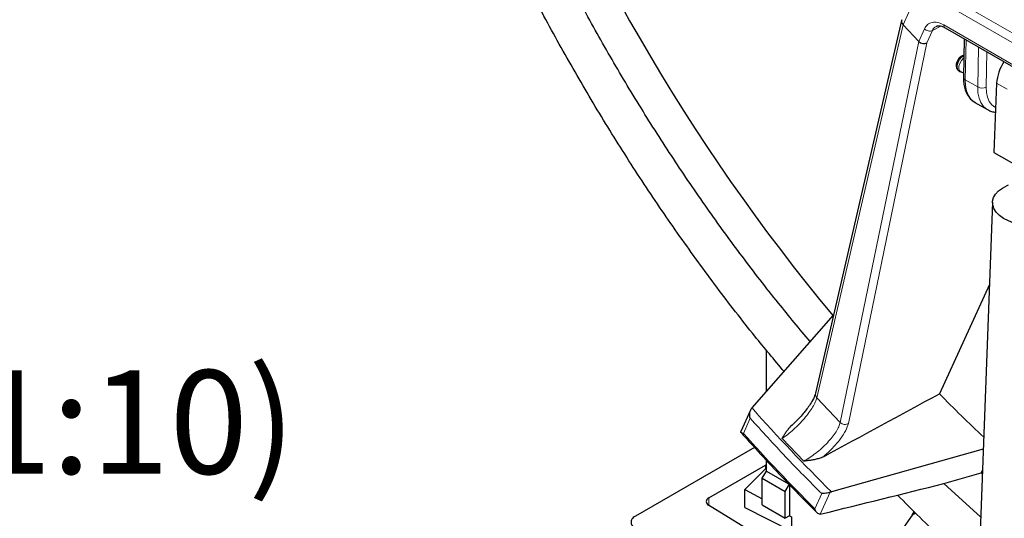
# Model space of a CAD drawing. Units: millimetres. Extents: x 0 to 420, y 0 to 381.
# Drawn here: x 336 to 369, y 152 to 169 of the extents above; entities that cross this region are included whole.
import ezdxf

# ---------------------------------------------------------------- set-up
doc = ezdxf.new("R2010")
doc.units = ezdxf.units.MM
doc.styles.add('SLDTEXTSTYLE0', font='TXT', dxfattribs={"width": 0.605})

msp = doc.modelspace()

# ---------------------------------------------------------------- linework, layer by layer
at = {"color": 8, "linetype": 'Continuous', "lineweight": 18}
for p, q in [((371.135706, 167.175471), (366.686556, 169.743911)), ((370.997987, 166.932715), (366.548837, 169.501155)), ((365.395795, 168.636499), (365.588511, 169.062693)), ((362.484476, 156.030484), (365.395795, 168.636499)), ((366.773152, 168.628333), (370.773671, 166.318882)), ((366.120102, 168.501542), (365.927273, 168.075467)), ((366.387165, 168.442496), (366.200448, 168.029748)), ((366.678225, 168.593132), (366.387165, 168.442496)), ((365.927273, 168.075467), (363.276418, 155.194505)), ((366.200448, 168.029748), (363.551945, 155.159881)), ((367.524694, 168.126825), (367.49452, 166.778789)), ((367.918784, 166.533866), (367.948958, 167.881903)), ((368.22824, 167.720677), (368.201578, 166.529563)), ((367.918784, 166.533866), (367.49452, 166.778789)), ((368.909039, 166.454336), (368.555485, 166.658438)), ((363.276418, 155.194505), (362.484476, 156.030484)), ((360.00472, 154.825216), (360.235996, 155.336464)), ((362.042421, 153.886948), (361.314903, 154.654921)), ((360.752757, 153.749026), (360.756357, 153.632132)), ((358.835589, 152.642269), (358.835589, 152.397192)), ((362.648609, 152.789694), (362.417334, 152.278446)), ((362.934633, 152.838564), (362.598603, 152.095752))]:
    msp.add_line(p, q, dxfattribs=at)
at = {"color": 7, "linetype": 'Continuous', "lineweight": 25}
for p, q in [((365.349817, 168.782965), (362.439491, 156.181552)), ((365.927273, 168.075467), (365.395795, 168.636499)), ((366.814582, 168.536764), (370.815101, 166.227313)), ((367.465056, 168.161253), (367.435943, 166.860602)), ((367.279724, 167.084523), (367.341243, 167.04901)), ((368.555485, 166.658438), (368.467871, 164.323784)), ((367.825568, 166.011814), (368.249832, 165.766891)), ((368.467871, 164.323784), (369.882085, 163.507376)), ((368.418701, 162.64296), (367.436174, 136.461494)), ((368.314282, 159.86051), (366.625101, 156.16479)), ((360.296376, 155.68381), (363.049219, 158.821611)), ((360.783105, 156.238604), (360.783105, 157.636111)), ((360.296376, 155.68381), (360.269611, 155.651778)), ((360.244858, 155.610321), (359.918851, 154.889663)), ((360.380327, 154.350435), (356.355719, 152.027078)), ((368.105358, 154.293311), (362.977687, 152.853401)), ((358.835589, 152.642269), (360.752757, 153.749026)), ((360.783105, 153.553784), (360.783105, 153.91228)), ((360.048091, 152.925576), (360.756357, 153.632132)), ((360.641684, 153.308835), (360.783105, 153.553784)), ((360.641684, 153.308835), (361.419501, 152.85981)), ((360.641684, 152.41064), (360.641684, 153.308835)), ((360.783105, 153.553784), (361.528825, 153.123289)), ((368.035866, 153.493338), (368.078852, 153.587003)), ((368.074003, 153.457772), (368.035866, 153.493338)), ((361.419501, 152.85981), (361.560923, 153.104759)), ((361.560923, 153.104759), (361.560923, 152.043256)), ((368.019229, 151.998212), (366.778544, 153.131233)), ((360.048091, 152.324301), (360.048091, 152.925576)), ((360.048091, 152.925576), (360.641684, 152.608295)), ((361.419501, 151.961615), (361.419501, 152.85981)), ((362.934633, 152.838564), (362.977687, 152.853401)), ((360.677978, 151.256633), (358.828315, 152.401695)), ((360.048091, 152.324301), (361.631633, 151.51918)), ((360.641684, 152.41064), (361.419501, 151.961615)), ((361.560923, 152.043256), (361.419501, 151.961615)), ((361.560923, 152.043256), (361.631633, 152.002436)), ((361.631633, 152.002436), (361.631633, 151.169017)), ((362.598603, 152.095752), (362.637996, 152.102494)), ((365.703075, 152.062414), (364.742903, 150.696262)), ((365.703075, 152.062414), (365.77885, 152.193144)), ((365.819931, 152.129874), (365.703075, 152.062414))]:
    msp.add_line(p, q, dxfattribs=at)
at = {"color": 7, "linetype": 'Continuous', "lineweight": 25, "flags": 128}
for points in [[(367.279724, 167.084523), (367.248082, 167.113418), (367.222276, 167.181048), (367.224265, 167.26991), (367.253776, 167.367801), (367.306757, 167.461282), (367.375933, 167.537517), (367.451806, 167.586039), (367.452184, 167.586199)], [(370.807665, 162.018973), (370.636202, 161.942905), (370.443541, 161.883609), (370.234671, 161.84262), (370.015002, 161.820999), (369.790223, 161.819307), (369.566157, 161.837587), (369.348606, 161.875366), (369.143204, 161.931666), (368.955272, 162.005028), (368.789677, 162.093553), (368.650707, 162.194947), (368.541963, 162.306585), (368.466259, 162.425575), (368.425558, 162.548835), (368.420913, 162.673173), (368.452444, 162.795369), (368.519336, 162.912258), (368.619854, 163.020813), (368.751397, 163.118221), (368.910556, 163.201961), (368.958409, 163.222205)]]:
    msp.add_lwpolyline(points, dxfattribs=at)
at = {"color": 8, "linetype": 'Continuous', "lineweight": 18, "flags": 128}
for points in [[(367.45054, 167.512743), (367.437451, 167.502003), (367.368275, 167.425768), (367.315294, 167.332287), (367.285784, 167.234396), (367.283795, 167.145535), (367.3096, 167.077904), (367.341556, 167.04883)], [(367.49452, 166.778789), (367.503614, 166.581054), (367.539862, 166.40308), (367.602387, 166.249176), (367.689676, 166.123065), (367.799616, 166.027801), (367.825568, 166.011814)], [(368.245313, 165.76953), (368.22388, 165.782879), (368.11394, 165.878143), (368.026651, 166.004253), (367.964126, 166.158158), (367.927878, 166.336131), (367.918784, 166.533866)], [(368.201578, 166.529563), (368.210748, 166.346867), (368.246516, 166.183814), (368.307912, 166.044828), (368.39327, 165.933678), (368.500275, 165.853381), (368.524804, 165.840862)]]:
    msp.add_lwpolyline(points, dxfattribs=at)
at = {"color": 7, "linetype": 'Continuous', "lineweight": 25}
for centre, radius, start, end in [((414.785414, 201.797172), 67.283681, 200.28058779, 219.71941586), ((370.064001, 166.551677), 1.512289, 146.4160663, 175.9518127), ((405.060366, 193.778669), 53.778002, 224.3811881, 226.6150564), ((358.880707, 152.520508), 0.129851, 110.3318429, 246.2043835)]:
    msp.add_arc(centre, radius, start, end, dxfattribs=at)
at = {"color": 8, "linetype": 'Continuous', "lineweight": 18}
for centre, radius, start, end in [((367.530162, 166.866184), 0.094384, 183.3905363, 247.8134606), ((368.064458, 166.81276), 0.314646, 242.4207473, 295.8358073), ((402.730679, 193.19756), 56.638781, 221.478066, 225.4228712), ((403.450095, 193.565869), 58.209439, 221.7236905, 225.17724673)]:
    msp.add_arc(centre, radius, start, end, dxfattribs=at)
at = {"color": 7, "linetype": 'Continuous', "lineweight": 25}
for centre, major_axis, ratio, start_param, end_param in [((365.543216, 168.731585), (0.18978, -0.064136), 0.817468434, 3.060635333, 4.135756483), ((366.074807, 168.170434), (0.190622, -0.061881), 0.814303921, 4.125390848, 5.661712373), ((-1030.667858, -561.84503), (1850.08659, 974.000602), 0.011294823, 5.559244548, 5.562470264), ((360.964889, 153.626565), (0.300092, 0.000159), 0.577287497, 2.221212334, 2.355584488), ((360.968557, 153.507464), (0.282814, 0.1303), 0.727077888, 1.918571898, 2.039134219), ((349.084883, 169.523484), (134.239005, 36.588722), 0.147731975, 4.80422846, 4.813675469), ((379.278454, 177.170652), (130.716126, 35.647819), 0.148273062, 4.544431365, 4.576280916)]:
    msp.add_ellipse(centre, major_axis=major_axis, ratio=ratio, start_param=start_param, end_param=end_param, dxfattribs=at)
for points, knots in [([(362.263675, 157.926216), (361.903224, 158.35751), (361.119874, 159.294822), (359.95804, 160.802683), (358.773129, 162.431184), (357.63288, 164.105048), (356.539117, 165.817938), (355.495069, 167.565829), (354.503373, 169.343951), (353.566839, 171.147637), (352.68734, 172.972079), (351.869453, 174.812526), (351.14447, 176.572751), (350.724363, 177.719918), (350.53104, 178.247815)], [0, 0, 0, 0, 0.072818971, 0.158254138, 0.243689305, 0.329124471, 0.414559638, 0.499994805, 0.585429972, 0.670865138, 0.756300305, 0.841735472, 0.927170639, 1, 1, 1, 1]), ([(361.377298, 156.915888), (361.046221, 157.31257), (360.273445, 158.238476), (359.098958, 159.764145), (357.85118, 161.477375), (356.644301, 163.248181), (355.484477, 165.063468), (354.375749, 166.91947), (353.322775, 168.807648), (352.330586, 170.71976), (351.400456, 172.65036), (350.540615, 174.587636), (349.806501, 176.367818), (349.390944, 177.500235), (349.212876, 177.985483)], [0, 0, 0, 0, 0.064581719, 0.150741887, 0.237821405, 0.324898754, 0.41244423, 0.499987525, 0.587533, 0.675076295, 0.762155813, 0.849233163, 0.935395476, 1, 1, 1, 1]), ([(366.513202, 168.585499), (366.546854, 168.596988), (366.599486, 168.614956), (366.708959, 168.590629), (366.778441, 168.555193), (366.814611, 168.536746)], [0, 0, 0, 0, 0.459459896, 0.718611539, 1, 1, 1, 1]), ([(367.452627, 167.605956), (367.43226, 167.600947), (367.394671, 167.591702), (367.346451, 167.561126), (367.303473, 167.523933), (367.268782, 167.483336), (367.249942, 167.452812), (367.242551, 167.440837)], [0, 0, 0, 0, 0.242976639, 0.448459909, 0.632219159, 0.855727052, 1, 1, 1, 1]), ([(367.242551, 167.440837), (367.227811, 167.411087), (367.207356, 167.369802), (367.19282, 167.307134), (367.187914, 167.255851), (367.194535, 167.197192), (367.217586, 167.142279), (367.247927, 167.101565), (367.27391, 167.090486), (367.280516, 167.087669)], [0, 0, 0, 0, 0.230492284, 0.319856426, 0.466958732, 0.616928349, 0.776408135, 0.943152321, 1, 1, 1, 1]), ([(367.343026, 167.051679), (367.356664, 167.043567), (367.386403, 167.02588), (367.420991, 167.028046), (367.439717, 167.029219)], [0, 0, 0, 0, 0.458600447, 1, 1, 1, 1]), ([(367.435943, 166.860602), (367.43587, 166.825964), (367.43566, 166.726096), (367.454819, 166.569423), (367.502519, 166.39887), (367.576236, 166.248001), (367.674698, 166.124233), (367.766014, 166.042607), (367.827962, 166.013353), (367.84458, 166.005506)], [0, 0, 0, 0, 0.092656664, 0.267144087, 0.441670727, 0.613596977, 0.780374921, 0.941084538, 1, 1, 1, 1]), ([(368.245519, 165.772346), (368.279748, 165.753645), (368.356253, 165.711848), (368.450769, 165.684439), (368.509552, 165.682048), (368.51883, 165.68167)], [0, 0, 0, 0, 0.405422472, 0.90615571, 1, 1, 1, 1]), ([(362.43958, 156.181934), (362.420816, 156.12451), (362.386725, 156.020173), (362.274077, 155.82967), (362.16155, 155.669133), (362.045046, 155.520227), (361.902871, 155.355618), (361.741272, 155.184211), (361.622916, 155.08043), (361.575084, 155.038488)], [0, 0, 0, 0, 0.207774579, 0.377518801, 0.507294389, 0.602606641, 0.724893489, 0.888817664, 1, 1, 1, 1]), ([(360.235996, 155.336464), (360.23592, 155.336735), (360.229655, 155.359131), (360.217558, 155.418497), (360.216153, 155.508134), (360.234082, 155.595501), (360.258676, 155.634458), (360.269611, 155.651778)], [0, 0, 0, 0, 0.002679466, 0.221285627, 0.563094453, 0.805751603, 1, 1, 1, 1]), ([(361.314903, 154.654921), (361.336282, 154.692355), (361.376192, 154.762234), (361.440392, 154.864904), (361.503841, 154.956252), (361.555697, 155.009995), (361.578876, 155.034018)], [0, 0, 0, 0, 0.280898259, 0.524359944, 0.787399847, 1, 1, 1, 1]), ([(360.00472, 154.825216), (360.004523, 154.825242), (359.97711, 154.828836), (359.938553, 154.840053), (359.912178, 154.863975), (359.917744, 154.882189), (359.919911, 154.889281)], [0, 0, 0, 0, 0.00328842, 0.458618204, 0.789175963, 1, 1, 1, 1]), ([(359.925278, 154.854716), (360.027479, 154.740081), (360.367686, 154.358487), (360.952882, 153.723158), (361.67091, 152.969734), (362.187139, 152.446384), (362.458993, 152.177488), (362.49599, 152.140894)], [0, 0, 0, 0, 0.121777125, 0.405370042, 0.688977174, 0.957672682, 1, 1, 1, 1]), ([(362.706181, 154.037038), (362.671475, 154.020704), (362.596555, 153.985443), (362.467039, 153.950521), (362.330533, 153.924057), (362.188225, 153.904033), (362.093147, 153.892892), (362.042421, 153.886948)], [0, 0, 0, 0, 0.177932871, 0.384109772, 0.591836052, 0.782235261, 1, 1, 1, 1]), ([(362.934633, 152.838564), (362.914316, 152.831148), (362.868619, 152.814467), (362.785027, 152.796416), (362.709276, 152.788224), (362.664744, 152.788636), (362.648802, 152.789681), (362.648609, 152.789694)], [0, 0, 0, 0, 0.194248397, 0.436905547, 0.778714373, 0.997320534, 1, 1, 1, 1]), ([(367.950836, 150.175742), (367.813063, 150.293099), (367.140864, 150.86569), (366.223087, 151.719211), (365.457805, 152.488945), (365.207508, 152.740699)], [0, 0, 0, 0, 0.147834225, 0.721286175, 1, 1, 1, 1]), ([(356.355719, 152.027078), (356.330868, 152.011245), (356.282959, 151.980722), (356.222617, 151.912609), (356.200851, 151.8231), (356.222619, 151.733599), (356.282945, 151.665481), (356.330859, 151.634959), (356.355719, 151.619123)], [0, 0, 0, 0, 0.141018399, 0.271859545, 0.499999174, 0.728138804, 0.858943871, 1, 1, 1, 1]), ([(362.598603, 152.095752), (362.58202, 152.096955), (362.545345, 152.099616), (362.489562, 152.141334), (362.445585, 152.203701), (362.424416, 152.255908), (362.417419, 152.278174), (362.417334, 152.278446)], [0, 0, 0, 0, 0.201042548, 0.444631192, 0.772539899, 0.99722212, 1, 1, 1, 1])]:
    msp.add_open_spline(points, degree=3, knots=knots, dxfattribs=at)
at = {"color": 8, "linetype": 'Continuous', "lineweight": 18}
for points, knots in [([(366.773152, 168.628333), (366.703923, 168.661509), (366.565007, 168.728078), (366.375299, 168.729236), (366.21604, 168.660295), (366.152005, 168.554333), (366.120102, 168.501542)], [0, 0, 0, 0, 0.24923029, 0.500104699, 0.75095299, 1, 1, 1, 1]), ([(366.814778, 168.537205), (366.814274, 168.537313), (366.798833, 168.540595), (366.780131, 168.570588), (366.775478, 168.609085), (366.773152, 168.628333)], [0, 0, 0, 0, 0.016583475, 0.508291737, 1, 1, 1, 1]), ([(366.523399, 168.581569), (366.50569, 168.574788), (366.444911, 168.551514), (366.411114, 168.487711), (366.387165, 168.442496)], [0, 0, 0, 0, 0.291353694, 1, 1, 1, 1]), ([(361.314903, 154.654922), (361.377104, 154.698157), (361.501506, 154.784626), (361.697587, 154.951506), (361.888675, 155.135831), (362.066751, 155.331727), (362.223079, 155.529067), (362.349121, 155.717694), (362.442557, 155.891337), (362.470503, 155.984101), (362.484476, 156.030483)], [0, 0, 0, 0, 0.125006969, 0.250012515, 0.375017483, 0.500020711, 0.625020686, 0.750016431, 0.875008441, 1, 1, 1, 1]), ([(362.484476, 156.030484), (362.470269, 156.04967), (362.441853, 156.088042), (362.430151, 156.143882), (362.440101, 156.172733), (362.442827, 156.180638)], [0, 0, 0, 0, 0.420628997, 0.841257995, 1, 1, 1, 1]), ([(362.042422, 153.88695), (362.109255, 153.925295), (362.242921, 154.001986), (362.452347, 154.15478), (362.655562, 154.326303), (362.843971, 154.51129), (363.008362, 154.700119), (363.139732, 154.883121), (363.235774, 155.054012), (363.26287, 155.147674), (363.276417, 155.194505)], [0, 0, 0, 0, 0.125007702, 0.250013406, 0.375018225, 0.500021327, 0.625021177, 0.750016816, 0.875008634, 1, 1, 1, 1]), ([(363.551945, 155.159881), (363.527768, 155.082864), (363.479181, 154.928088), (363.286043, 154.634658), (363.025493, 154.325393), (362.812621, 154.133159), (362.706181, 154.037038)], [0, 0, 0, 0, 0.248485345, 0.499365715, 0.749672896, 1, 1, 1, 1])]:
    msp.add_open_spline(points, degree=3, knots=knots, dxfattribs=at)
for points in [[(366.387165, 168.442496), (366.366669, 168.434679), (366.325676, 168.419045), (366.25031, 168.425198), (366.176414, 168.452046), (366.138873, 168.485044), (366.120102, 168.501542)], [(362.648609, 152.789694), (362.240489, 153.200852), (361.424248, 154.023169), (360.63208, 154.898699), (360.235996, 155.336464)], [(363.551945, 155.159881), (363.530364, 155.148913), (363.487204, 155.126977), (363.409068, 155.125151), (363.333192, 155.146331), (363.295343, 155.178447), (363.276418, 155.194505)]]:
    msp.add_open_spline(points, degree=3, dxfattribs=at)

# ---------------------------------------------------------------- texts
at = {"color": 7, "linetype": 'Continuous', "lineweight": 0, "insert": (338.631993, 156.959797), "char_height": 3.5, "attachment_point": 2, "style": 'SLDTEXTSTYLE0'}
msp.add_mtext('(1:10)', dxfattribs=at)

doc.saveas('drawing.dxf')
